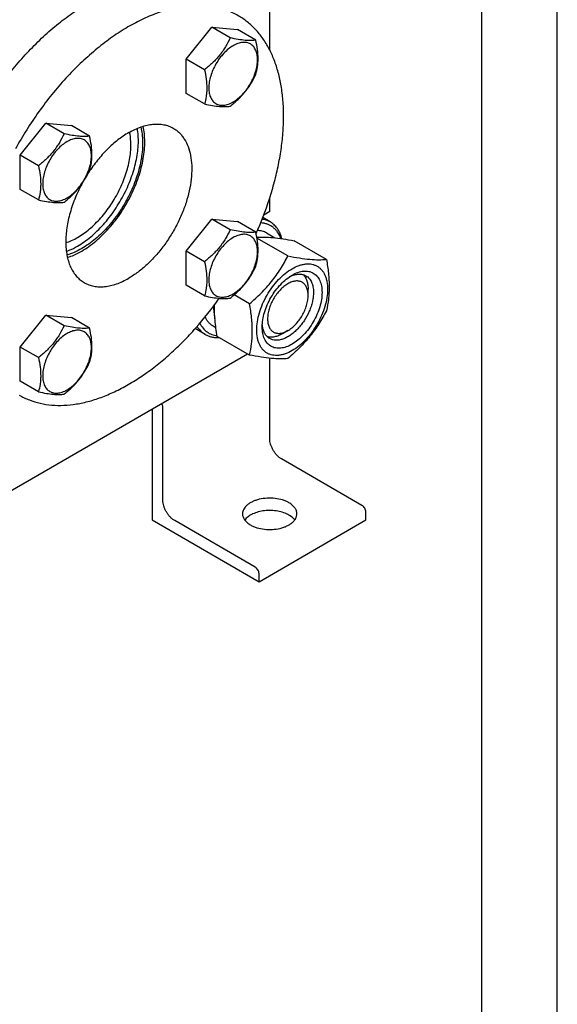
# Model space of a CAD drawing. Units: millimetres. Extents: x 0 to 2100, y -1 to 1485.
# Drawn here: x 1922 to 2100, y 518 to 843 of the extents above; entities that cross this region are included whole.
import ezdxf

# ---------------------------------------------------------------- set-up
doc = ezdxf.new("R2010")
doc.units = ezdxf.units.MM
doc.header["$LTSCALE"] = 115.5
doc.layers.get('0').update_dxf_attribs({"linetype": 'CONTINUOUS'})

msp = doc.modelspace()

# ---------------------------------------------------------------- linework, layer by layer
at = {"color": 4, "linetype": 'Continuous'}
msp.add_line((2100, 0), (2100, 1485), dxfattribs=at)
at = {"color": 7, "linetype": 'Continuous'}
for p, q in [((2075, 25), (2075, 1460)), ((2004.771, 833.409), (2004.771, 951.041)), ((1977.117, 830.367), (1985.602, 840.923)), ((1985.602, 840.923), (1994.087, 840.165)), ((1991.67, 837.419), (1985.602, 840.923)), ((2000.156, 836.662), (1994.087, 840.165)), ((1983.185, 826.864), (1977.117, 830.367)), ((1977.117, 819.053), (1977.117, 830.367)), ((1983.185, 815.55), (1977.117, 819.053)), ((1922.117, 798.613), (1930.602, 809.169)), ((1930.602, 809.169), (1939.088, 808.411)), ((1936.671, 805.666), (1930.602, 809.169)), ((1945.156, 804.908), (1939.088, 808.411)), ((1928.185, 795.11), (1922.117, 798.613)), ((1922.117, 787.299), (1922.117, 798.613)), ((1928.185, 783.796), (1922.117, 787.299)), ((2004.771, 779.936), (2004.771, 784.434)), ((2004.771, 779.936), (2002.799, 778.797)), ((1977.117, 766.858), (1985.602, 777.414)), ((1985.602, 777.414), (1994.087, 776.656)), ((1991.67, 773.91), (1985.602, 777.414)), ((2000.156, 773.153), (1994.087, 776.656)), ((2004.914, 776.51), (2002.462, 777.926)), ((2003.746, 772.854), (2006.464, 771.285)), ((2010.816, 765.247), (2000.538, 771.181)), ((2023.544, 764.11), (2012.868, 770.274)), ((1983.185, 763.355), (1977.117, 766.858)), ((1977.117, 755.544), (1977.117, 766.858)), ((1983.185, 752.041), (1977.117, 755.544)), ((2017.499, 752.175), (2017.499, 754.217)), ((1998.088, 749.414), (1992.982, 752.362)), ((2017.499, 752.175), (2017.499, 752.191)), ((1922.117, 735.104), (1930.602, 745.66)), ((1930.602, 745.66), (1939.088, 744.902)), ((1936.671, 742.157), (1930.602, 745.66)), ((1945.156, 741.399), (1939.088, 744.902)), ((1983.415, 739.271), (1980.084, 741.194)), ((1985.997, 742.11), (1986.94, 741.565)), ((2010.781, 740.54), (2009.013, 739.519)), ((1998.088, 732.443), (1987.413, 738.606)), ((1928.185, 731.601), (1922.117, 735.104)), ((1922.117, 723.79), (1922.117, 735.104)), ((1838.473, 641.058), (1997.423, 732.827)), ((2004.771, 704.817), (2004.771, 731.402)), ((1928.185, 720.287), (1922.117, 723.79)), ((1965.88, 714.616), (1965.88, 677.873)), ((1969.416, 684.405), (1969.416, 715.187)), ((2035.318, 682.691), (2008.66, 698.081)), ((1965.88, 677.873), (2001.236, 657.461)), ((2001.236, 657.461), (2036.591, 677.873)), ((2036.591, 677.873), (2036.591, 680.486)), ((1999.963, 662.278), (1973.305, 677.669)), ((2001.236, 657.461), (2001.236, 660.074))]:
    msp.add_line(p, q, dxfattribs=at)
for points, knots in [([(1907.191, 808.489), (1909.524, 812.723), (1913.377, 818.854), (1919.163, 826.474), (1923.74, 831.8), (1928.526, 836.705), (1933.473, 841.141), (1938.533, 845.064), (1943.656, 848.434), (1948.791, 851.219), (1953.889, 853.39), (1958.9, 854.924), (1963.776, 855.804), (1968.47, 856.018), (1972.934, 855.559), (1977.118, 854.426), (1979.702, 853.223), (1980.916, 852.521)], [0, 0, 0, 0, 0.1544618, 0.2307028, 0.3055973, 0.3786796, 0.4495244, 0.5177591, 0.5830779, 0.6452579, 0.7041769, 0.7598336, 0.8123694, 0.8620889, 0.9094733, 0.9551775, 1, 1, 1, 1]), ([(1994.352, 844.765), (1993.137, 845.466), (1990.553, 846.67), (1986.369, 847.802), (1981.905, 848.262), (1977.211, 848.048), (1972.335, 847.168), (1967.324, 845.634), (1962.226, 843.463), (1957.091, 840.678), (1951.968, 837.307), (1946.908, 833.384), (1941.961, 828.948), (1937.175, 824.043), (1932.598, 818.718), (1926.812, 811.098), (1922.959, 804.966), (1920.626, 800.733)], [0, 0, 0, 0, 0.0448225, 0.0905267, 0.1379111, 0.1876306, 0.2401664, 0.2958231, 0.3547421, 0.4169221, 0.4822409, 0.5504756, 0.6213204, 0.6944027, 0.7692972, 0.8455382, 1, 1, 1, 1]), ([(2000.266, 772.649), (2001.931, 776.391), (2004.13, 782.085), (2006.399, 789.791), (2007.723, 795.459), (2008.674, 801.027), (2009.245, 806.452), (2009.432, 811.694), (2009.232, 816.715), (2008.648, 821.476), (2007.683, 825.943), (2006.342, 830.083), (2004.634, 833.864), (2002.57, 837.257), (2000.164, 840.235), (1997.433, 842.771), (1995.403, 844.158), (1994.352, 844.765)], [0, 0, 0, 0, 0.1567953, 0.2330355, 0.3073595, 0.3794625, 0.4490806, 0.5160001, 0.5800668, 0.6411971, 0.6993901, 0.7547401, 0.8074491, 0.8578362, 0.9063411, 0.9535156, 1, 1, 1, 1]), ([(1991.67, 837.419), (1991.206, 836.418), (1990.435, 834.935), (1989.221, 833.055), (1988.197, 831.687), (1987.069, 830.38), (1985.436, 828.724), (1984.102, 827.587), (1983.185, 826.864)], [0, 0, 0, 0, 0.2421105, 0.3654635, 0.4903548, 0.6165926, 0.7438506, 1, 1, 1, 1]), ([(2000.156, 836.662), (1999.645, 836.583), (1998.481, 836.49), (1996.525, 836.583), (1994.209, 836.908), (1992.551, 837.233), (1991.67, 837.419)], [0, 0, 0, 0, 0.1811179, 0.4078888, 0.6845972, 1, 1, 1, 1]), ([(1992.673, 834.835), (1992.121, 834.516), (1991.031, 833.752), (1989.532, 832.349), (1988.149, 830.69), (1986.937, 828.839), (1985.94, 826.863), (1985.194, 824.836), (1984.729, 822.836), (1984.561, 820.933), (1984.699, 819.197), (1985.081, 817.905), (1985.544, 817.035), (1985.952, 816.48), (1986.427, 816.013), (1986.964, 815.638), (1987.557, 815.36), (1988.199, 815.183), (1988.884, 815.106), (1989.603, 815.131), (1990.351, 815.257), (1991.405, 815.564), (1992.173, 815.93), (1992.673, 816.219)], [0, 0, 0, 0, 0.0665417, 0.1383398, 0.2139142, 0.2914559, 0.3689977, 0.4445726, 0.5163712, 0.5829137, 0.6432532, 0.6972319, 0.7221369, 0.745911, 0.7688736, 0.7914112, 0.8139488, 0.8369113, 0.8606851, 0.8855898, 0.9118637, 0.9396614, 1, 1, 1, 1]), ([(1992.673, 816.219), (1993.225, 816.537), (1994.315, 817.301), (1995.815, 818.704), (1997.197, 820.363), (1998.409, 822.215), (1999.407, 824.191), (2000.152, 826.217), (2000.617, 828.218), (2000.785, 830.121), (2000.647, 831.856), (2000.266, 833.148), (1999.803, 834.019), (1999.394, 834.573), (1998.919, 835.041), (1998.382, 835.416), (1997.79, 835.693), (1997.147, 835.871), (1996.463, 835.947), (1995.743, 835.922), (1994.995, 835.797), (1993.942, 835.489), (1993.174, 835.124), (1992.673, 834.835)], [0, 0, 0, 0, 0.0665417, 0.1383398, 0.2139142, 0.2914559, 0.3689977, 0.4445726, 0.5163712, 0.5829137, 0.6432532, 0.6972319, 0.7221369, 0.745911, 0.7688736, 0.7914112, 0.8139488, 0.8369113, 0.8606851, 0.8855898, 0.9118637, 0.9396614, 1, 1, 1, 1]), ([(2000.156, 825.348), (2000.393, 826.16), (2000.681, 827.428), (2000.88, 829.181), (2000.949, 831.094), (2000.756, 833.612), (2000.381, 835.63), (2000.156, 836.662)], [0, 0, 0, 0, 0.2219711, 0.3395886, 0.4624044, 0.7232307, 1, 1, 1, 1]), ([(1983.185, 826.864), (1983.41, 825.833), (1983.785, 823.815), (1983.979, 821.296), (1983.91, 819.384), (1983.711, 817.63), (1983.422, 816.362), (1983.185, 815.55)], [0, 0, 0, 0, 0.2767693, 0.5375956, 0.6604114, 0.7780289, 1, 1, 1, 1]), ([(1991.67, 814.792), (1992.588, 815.515), (1993.921, 816.652), (1995.554, 818.308), (1996.683, 819.615), (1997.706, 820.984), (1998.92, 822.864), (1999.691, 824.346), (2000.156, 825.348)], [0, 0, 0, 0, 0.2561494, 0.3834074, 0.5096452, 0.6345365, 0.7578895, 1, 1, 1, 1]), ([(1983.185, 815.55), (1984.066, 815.364), (1985.724, 815.038), (1988.04, 814.714), (1989.995, 814.62), (1991.16, 814.713), (1991.67, 814.792)], [0, 0, 0, 0, 0.3154028, 0.5921112, 0.8188821, 1, 1, 1, 1]), ([(1942.546, 766.872), (1943.35, 767.336), (1944.951, 768.371), (1947.259, 770.164), (1949.508, 772.219), (1952.42, 775.305), (1955.724, 779.64), (1959.001, 785.333), (1961.087, 790.366), (1962.29, 794.43), (1962.934, 797.402), (1963.322, 800.294), (1963.449, 803.069), (1963.314, 805.694), (1963.04, 807.374), (1962.856, 808.176)], [0, 0, 0, 0, 0.0573478, 0.1175947, 0.1804005, 0.2453432, 0.3795783, 0.5160498, 0.650187, 0.7150469, 0.7777502, 0.8378781, 0.8950944, 0.9491683, 1, 1, 1, 1]), ([(1958.102, 806.064), (1958.768, 806.449), (1960.096, 807.144), (1962.122, 807.973), (1964.112, 808.553), (1966.047, 808.878), (1967.909, 808.943), (1969.68, 808.745), (1971.341, 808.286), (1972.368, 807.805), (1972.852, 807.526)], [0, 0, 0, 0, 0.1486049, 0.2894988, 0.4227214, 0.5486412, 0.6679994, 0.7819375, 0.8919869, 1, 1, 1, 1]), ([(1936.671, 805.666), (1936.206, 804.664), (1935.435, 803.181), (1934.221, 801.301), (1933.198, 799.933), (1932.069, 798.626), (1930.436, 796.97), (1929.103, 795.833), (1928.185, 795.11)], [0, 0, 0, 0, 0.2421105, 0.3654635, 0.4903548, 0.6165926, 0.7438506, 1, 1, 1, 1]), ([(1945.156, 804.908), (1944.645, 804.829), (1943.481, 804.736), (1941.526, 804.829), (1939.21, 805.154), (1937.551, 805.479), (1936.671, 805.666)], [0, 0, 0, 0, 0.1811179, 0.4078888, 0.6845972, 1, 1, 1, 1]), ([(1941.132, 768.505), (1941.888, 768.942), (1943.395, 769.913), (1945.57, 771.592), (1947.692, 773.512), (1950.447, 776.393), (1953.588, 780.442), (1956.736, 785.771), (1958.776, 790.493), (1959.988, 794.322), (1960.664, 797.136), (1961.106, 799.887), (1961.31, 802.542), (1961.273, 805.069), (1961.082, 806.698), (1960.942, 807.48)], [0, 0, 0, 0, 0.0570097, 0.1168376, 0.1791656, 0.2435989, 0.3768516, 0.5126067, 0.6465439, 0.7115566, 0.7746031, 0.8352682, 0.8932073, 0.9481655, 1, 1, 1, 1]), ([(1962.089, 807.921), (1962.281, 807.15), (1962.573, 805.53), (1962.739, 802.993), (1962.646, 800.303), (1962.297, 797.495), (1961.695, 794.605), (1960.553, 790.643), (1958.547, 785.731), (1955.376, 780.168), (1952.166, 775.93), (1949.331, 772.912), (1947.141, 770.903), (1944.891, 769.151), (1943.33, 768.141), (1942.546, 767.689)], [0, 0, 0, 0, 0.0504699, 0.1042201, 0.1611688, 0.2210955, 0.2836685, 0.3484682, 0.4826729, 0.6194061, 0.7540047, 0.8191368, 0.882121, 0.9425248, 1, 1, 1, 1]), ([(1958.102, 806.064), (1956.851, 805.342), (1954.372, 803.643), (1950.911, 800.563), (1947.662, 796.94), (1945.716, 794.256), (1944.798, 792.848)], [0, 0, 0, 0, 0.229256, 0.4750033, 0.7334698, 1, 1, 1, 1]), ([(1945.156, 793.594), (1945.393, 794.406), (1945.682, 795.674), (1945.881, 797.427), (1945.95, 799.34), (1945.756, 801.858), (1945.381, 803.876), (1945.156, 804.908)], [0, 0, 0, 0, 0.2219711, 0.3395886, 0.4624044, 0.7232307, 1, 1, 1, 1]), ([(1972.852, 807.526), (1973.214, 807.316), (1973.917, 806.848), (1974.881, 806.012), (1975.753, 805.045), (1976.805, 803.563), (1977.857, 801.386), (1978.659, 798.416), (1979.017, 795.103), (1978.926, 791.515), (1978.389, 787.727), (1977.42, 783.818), (1976.039, 779.87), (1974.275, 775.967), (1972.166, 772.192), (1969.757, 768.626), (1967.1, 765.346), (1964.249, 762.419), (1961.268, 759.91), (1959.162, 758.503), (1958.102, 757.891)], [0, 0, 0, 0, 0.0213321, 0.0428926, 0.064898, 0.0875428, 0.1353181, 0.1872191, 0.2436569, 0.3046049, 0.3696929, 0.4382904, 0.5095771, 0.5826015, 0.6563331, 0.7297102, 0.8016865, 0.8712788, 0.9376169, 1, 1, 1, 1]), ([(1958.809, 801.982), (1958.809, 802.353), (1958.776, 803.774), (1958.602, 805.193), (1958.377, 806.218)], [0, 0, 0, 0, 0.2615149, 1, 1, 1, 1]), ([(1937.673, 803.081), (1937.122, 802.762), (1936.032, 801.998), (1934.532, 800.595), (1933.15, 798.936), (1931.937, 797.085), (1930.94, 795.109), (1930.194, 793.083), (1929.729, 791.082), (1929.562, 789.179), (1929.699, 787.443), (1930.081, 786.151), (1930.544, 785.281), (1930.952, 784.726), (1931.427, 784.259), (1931.964, 783.884), (1932.557, 783.606), (1933.199, 783.429), (1933.884, 783.352), (1934.603, 783.377), (1935.351, 783.503), (1936.405, 783.81), (1937.173, 784.176), (1937.673, 784.465)], [0, 0, 0, 0, 0.0665417, 0.1383398, 0.2139142, 0.2914559, 0.3689977, 0.4445726, 0.5163712, 0.5829137, 0.6432532, 0.6972319, 0.7221369, 0.745911, 0.7688736, 0.7914112, 0.8139488, 0.8369113, 0.8606851, 0.8855898, 0.9118637, 0.9396614, 1, 1, 1, 1]), ([(1937.245, 769.618), (1937.91, 769.829), (1939.254, 770.351), (1941.229, 771.377), (1943.202, 772.656), (1945.149, 774.172), (1947.045, 775.908), (1949.501, 778.512), (1952.289, 782.168), (1955.056, 786.969), (1956.822, 791.213), (1957.844, 794.642), (1958.394, 797.151), (1958.729, 799.593), (1958.809, 801.199), (1958.809, 801.982)], [0, 0, 0, 0, 0.0510135, 0.1052491, 0.1625983, 0.2228256, 0.2855929, 0.3504818, 0.4845835, 0.620924, 0.7549783, 0.8198272, 0.8825449, 0.9427145, 1, 1, 1, 1]), ([(1937.673, 784.465), (1938.225, 784.783), (1939.315, 785.547), (1940.815, 786.95), (1942.197, 788.609), (1943.409, 790.461), (1944.407, 792.437), (1945.152, 794.463), (1945.618, 796.464), (1945.785, 798.367), (1945.647, 800.102), (1945.266, 801.394), (1944.803, 802.265), (1944.394, 802.819), (1943.92, 803.287), (1943.383, 803.662), (1942.79, 803.939), (1942.148, 804.117), (1941.463, 804.193), (1940.743, 804.168), (1939.996, 804.043), (1938.942, 803.735), (1938.174, 803.37), (1937.673, 803.081)], [0, 0, 0, 0, 0.0665417, 0.1383398, 0.2139142, 0.2914559, 0.3689977, 0.4445726, 0.5163712, 0.5829137, 0.6432532, 0.6972319, 0.7221369, 0.745911, 0.7688736, 0.7914112, 0.8139488, 0.8369113, 0.8606851, 0.8855898, 0.9118637, 0.9396614, 1, 1, 1, 1]), ([(1928.185, 795.11), (1928.411, 794.079), (1928.785, 792.061), (1928.979, 789.542), (1928.91, 787.63), (1928.711, 785.876), (1928.423, 784.608), (1928.185, 783.796)], [0, 0, 0, 0, 0.2767693, 0.5375956, 0.6604114, 0.7780289, 1, 1, 1, 1]), ([(1936.671, 783.038), (1937.588, 783.761), (1938.921, 784.898), (1940.554, 786.554), (1941.683, 787.861), (1942.707, 789.23), (1943.92, 791.11), (1944.691, 792.592), (1945.156, 793.594)], [0, 0, 0, 0, 0.2561494, 0.3834074, 0.5096452, 0.6345365, 0.7578895, 1, 1, 1, 1]), ([(1942.538, 789.029), (1941.669, 787.403), (1940.129, 784.104), (1938.43, 779.046), (1937.415, 774.089), (1937.166, 770.09), (1937.363, 767.103), (1937.693, 765.046), (1938.205, 763.138), (1938.897, 761.396), (1939.763, 759.836), (1940.797, 758.473), (1941.989, 757.321), (1942.886, 756.699), (1943.352, 756.43)], [0, 0, 0, 0, 0.1558087, 0.3068574, 0.4498664, 0.5822246, 0.6439257, 0.7024895, 0.7579597, 0.8105082, 0.8604499, 0.9082513, 0.9545245, 1, 1, 1, 1]), ([(1928.185, 783.796), (1929.066, 783.61), (1930.724, 783.284), (1933.04, 782.96), (1934.996, 782.866), (1936.16, 782.959), (1936.671, 783.038)], [0, 0, 0, 0, 0.3154028, 0.5921112, 0.8188821, 1, 1, 1, 1]), ([(2008.511, 771.024), (2008.227, 771.77), (2007.685, 772.83), (2006.705, 774.021), (2005.884, 774.76), (2004.97, 775.353), (2003.97, 775.795), (2002.895, 776.083), (2002.149, 776.168), (2001.769, 776.186)], [0, 0, 0, 0, 0.2654049, 0.3901918, 0.5115199, 0.6312272, 0.7512802, 0.8736175, 1, 1, 1, 1]), ([(2004.914, 776.51), (2004.513, 776.742), (2003.652, 777.132), (2002.734, 777.352), (2002.265, 777.422)], [0, 0, 0, 0, 0.4940083, 1, 1, 1, 1]), ([(2008.832, 770.975), (2008.665, 771.585), (2008.257, 772.742), (2007.38, 774.299), (2006.27, 775.582), (2005.381, 776.24), (2004.914, 776.51)], [0, 0, 0, 0, 0.2727671, 0.5269973, 0.7672724, 1, 1, 1, 1]), ([(1991.67, 773.91), (1991.206, 772.909), (1990.435, 771.426), (1989.221, 769.546), (1988.197, 768.178), (1987.069, 766.871), (1985.436, 765.215), (1984.102, 764.078), (1983.185, 763.355)], [0, 0, 0, 0, 0.2421105, 0.3654635, 0.4903548, 0.6165926, 0.7438506, 1, 1, 1, 1]), ([(2000.156, 773.153), (1999.645, 773.074), (1998.481, 772.981), (1996.525, 773.074), (1994.209, 773.399), (1992.551, 773.724), (1991.67, 773.91)], [0, 0, 0, 0, 0.1811179, 0.4078888, 0.6845972, 1, 1, 1, 1]), ([(1992.673, 752.71), (1993.225, 753.028), (1994.315, 753.792), (1995.815, 755.195), (1997.197, 756.854), (1998.409, 758.706), (1999.407, 760.682), (2000.152, 762.708), (2000.617, 764.709), (2000.785, 766.612), (2000.647, 768.347), (2000.266, 769.639), (1999.803, 770.51), (1999.394, 771.064), (1998.919, 771.532), (1998.382, 771.907), (1997.79, 772.184), (1997.147, 772.362), (1996.463, 772.438), (1995.743, 772.413), (1994.995, 772.288), (1993.942, 771.98), (1993.174, 771.615), (1992.673, 771.326)], [0, 0, 0, 0, 0.0665417, 0.1383398, 0.2139142, 0.2914559, 0.3689977, 0.4445726, 0.5163712, 0.5829137, 0.6432532, 0.6972319, 0.7221369, 0.745911, 0.7688736, 0.7914112, 0.8139488, 0.8369113, 0.8606851, 0.8855898, 0.9118637, 0.9396614, 1, 1, 1, 1]), ([(2000.156, 761.839), (2000.393, 762.651), (2000.681, 763.919), (2000.88, 765.672), (2000.949, 767.585), (2000.756, 770.103), (2000.381, 772.121), (2000.156, 773.153)], [0, 0, 0, 0, 0.2219711, 0.3395886, 0.4624044, 0.7232307, 1, 1, 1, 1]), ([(2003.746, 772.854), (2003.299, 773.112), (2002.311, 773.519), (2001.256, 773.666), (2000.717, 773.682)], [0, 0, 0, 0, 0.4894765, 1, 1, 1, 1]), ([(1992.673, 771.326), (1992.121, 771.007), (1991.031, 770.243), (1989.532, 768.84), (1988.149, 767.181), (1986.937, 765.33), (1985.94, 763.354), (1985.194, 761.327), (1984.729, 759.327), (1984.561, 757.424), (1984.699, 755.688), (1985.081, 754.396), (1985.544, 753.526), (1985.952, 752.971), (1986.427, 752.504), (1986.964, 752.129), (1987.557, 751.851), (1988.199, 751.674), (1988.884, 751.597), (1989.603, 751.622), (1990.351, 751.748), (1991.405, 752.055), (1992.173, 752.421), (1992.673, 752.71)], [0, 0, 0, 0, 0.0665417, 0.1383398, 0.2139142, 0.2914559, 0.3689977, 0.4445726, 0.5163712, 0.5829137, 0.6432532, 0.6972319, 0.7221369, 0.745911, 0.7688736, 0.7914112, 0.8139488, 0.8369113, 0.8606851, 0.8855898, 0.9118637, 0.9396614, 1, 1, 1, 1]), ([(2000.494, 771.44), (2001.307, 771.502), (2003.091, 771.552), (2005.994, 771.371), (2009.305, 770.93), (2011.641, 770.51), (2012.868, 770.274)], [0, 0, 0, 0, 0.1963935, 0.4288291, 0.6992791, 1, 1, 1, 1]), ([(1937.439, 766.767), (1937.747, 766.879), (1939.016, 767.374), (1940.236, 767.988), (1941.132, 768.505)], [0, 0, 0, 0, 0.2407663, 1, 1, 1, 1]), ([(1942.546, 767.689), (1941.744, 767.226), (1940.146, 766.41), (1938.46, 765.791), (1937.629, 765.553)], [0, 0, 0, 0, 0.5169743, 1, 1, 1, 1]), ([(1937.795, 764.762), (1938.19, 764.884), (1939.832, 765.447), (1941.401, 766.211), (1942.546, 766.872)], [0, 0, 0, 0, 0.2383812, 1, 1, 1, 1]), ([(1983.185, 763.355), (1983.41, 762.324), (1983.785, 760.306), (1983.979, 757.787), (1983.91, 755.875), (1983.711, 754.121), (1983.422, 752.853), (1983.185, 752.041)], [0, 0, 0, 0, 0.2767693, 0.5375956, 0.6604114, 0.7780289, 1, 1, 1, 1]), ([(1998.088, 749.414), (1999.408, 750.546), (2001.332, 752.306), (2003.715, 754.819), (2005.384, 756.779), (2006.928, 758.814), (2008.805, 761.596), (2010.047, 763.775), (2010.816, 765.247)], [0, 0, 0, 0, 0.2551601, 0.3819404, 0.5078547, 0.6326878, 0.7563175, 1, 1, 1, 1]), ([(2010.816, 765.247), (2012.089, 765.002), (2014.507, 764.569), (2017.923, 764.124), (2020.898, 763.962), (2022.717, 764.036), (2023.544, 764.11)], [0, 0, 0, 0, 0.3034711, 0.5747069, 0.8058113, 1, 1, 1, 1]), ([(2012.196, 761.034), (2012.924, 761.455), (2014.043, 761.987), (2015.577, 762.434), (2016.666, 762.617), (2017.714, 762.654), (2018.711, 762.542), (2019.646, 762.284), (2020.509, 761.88), (2021.291, 761.334), (2021.983, 760.653), (2022.577, 759.846), (2023.069, 758.92), (2023.456, 757.886), (2023.835, 756.333), (2024.008, 754.169), (2023.764, 751.399), (2023.086, 748.485), (2022.001, 745.535), (2020.548, 742.658), (2018.783, 739.961), (2016.77, 737.546), (2014.586, 735.503), (2012.999, 734.39), (2012.196, 733.926)], [0, 0, 0, 0, 0.060333, 0.088128, 0.1143995, 0.1393019, 0.1630735, 0.1860337, 0.2085692, 0.2311048, 0.2540652, 0.277837, 0.3027398, 0.3290116, 0.3568071, 0.4171409, 0.4836771, 0.555469, 0.6310368, 0.7085714, 0.7861058, 0.8616732, 0.9334645, 1, 1, 1, 1]), ([(2023.544, 764.11), (2023.82, 762.585), (2024.166, 760.31), (2024.418, 757.296), (2024.483, 755.119), (2024.422, 753.013), (2024.181, 750.348), (2023.832, 748.401), (2023.544, 747.14)], [0, 0, 0, 0, 0.2719739, 0.4032932, 0.5306974, 0.6538722, 0.7728707, 1, 1, 1, 1]), ([(1991.67, 751.283), (1992.588, 752.006), (1993.921, 753.143), (1995.554, 754.799), (1996.683, 756.106), (1997.706, 757.475), (1998.92, 759.355), (1999.691, 760.837), (2000.156, 761.839)], [0, 0, 0, 0, 0.2561494, 0.3834074, 0.5096452, 0.6345365, 0.7578895, 1, 1, 1, 1]), ([(2012.196, 733.926), (2011.467, 733.505), (2010.348, 732.973), (2008.814, 732.526), (2007.725, 732.343), (2006.677, 732.307), (2005.681, 732.418), (2004.746, 732.676), (2003.882, 733.081), (2003.1, 733.626), (2002.409, 734.307), (2001.814, 735.114), (2001.322, 736.04), (2000.936, 737.074), (2000.556, 738.627), (2000.384, 740.792), (2000.628, 743.561), (2001.305, 746.475), (2002.391, 749.425), (2003.843, 752.303), (2005.609, 754.999), (2007.621, 757.414), (2009.805, 759.457), (2011.392, 760.57), (2012.196, 761.034)], [0, 0, 0, 0, 0.060333, 0.088128, 0.1143995, 0.1393019, 0.1630735, 0.1860337, 0.2085692, 0.2311048, 0.2540652, 0.277837, 0.3027398, 0.3290116, 0.3568071, 0.4171409, 0.4836771, 0.555469, 0.6310368, 0.7085714, 0.7861058, 0.8616732, 0.9334645, 1, 1, 1, 1]), ([(2011.451, 758.451), (2011.925, 758.681), (2012.864, 759.05), (2014.29, 759.3), (2015.42, 759.217), (2016.232, 758.97), (2016.604, 758.791), (2016.781, 758.689)], [0, 0, 0, 0, 0.2848868, 0.5423416, 0.7773111, 0.8895015, 1, 1, 1, 1]), ([(2012.195, 758.911), (2012.81, 759.266), (2013.753, 759.715), (2015.047, 760.092), (2015.966, 760.246), (2016.85, 760.277), (2017.69, 760.183), (2018.479, 759.965), (2019.207, 759.624), (2019.866, 759.164), (2020.45, 758.59), (2020.951, 757.909), (2021.366, 757.128), (2021.692, 756.256), (2022.012, 754.947), (2022.095, 753.905), (2022.095, 753.195)], [0, 0, 0, 0, 0.1446355, 0.2112682, 0.2742482, 0.3339463, 0.3909334, 0.4459754, 0.499999, 0.5540226, 0.6090648, 0.666052, 0.7257504, 0.7887307, 0.8553637, 1, 1, 1, 1]), ([(1943.352, 756.43), (1943.836, 756.151), (1944.863, 755.67), (1946.525, 755.21), (1948.296, 755.013), (1950.158, 755.077), (1952.093, 755.402), (1954.083, 755.982), (1956.109, 756.811), (1957.437, 757.507), (1958.102, 757.891)], [0, 0, 0, 0, 0.1080131, 0.2180625, 0.3320006, 0.4513588, 0.5772786, 0.7105012, 0.8513951, 1, 1, 1, 1]), ([(2002.296, 741.765), (2002.296, 742.547), (2002.44, 744.176), (2003.011, 746.632), (2003.926, 749.121), (2005.151, 751.547), (2006.64, 753.821), (2008.337, 755.858), (2010.179, 757.581), (2011.518, 758.52), (2012.195, 758.911)], [0, 0, 0, 0, 0.1141546, 0.2373263, 0.3669761, 0.5000004, 0.6330246, 0.7626743, 0.8858456, 1, 1, 1, 1]), ([(2017.499, 752.191), (2017.498, 752.671), (2017.423, 753.585), (2017.051, 754.839), (2016.518, 755.704), (2015.979, 756.23), (2015.532, 756.541), (2015.037, 756.771), (2014.31, 756.97), (2013.293, 756.995), (2012.02, 756.685), (2010.71, 756.061), (2009.408, 755.146), (2008.159, 753.976), (2007.008, 752.595), (2005.999, 751.052), (2005.169, 749.406), (2004.549, 747.719), (2004.162, 746.053), (2004.064, 744.949), (2004.064, 744.418)], [0, 0, 0, 0, 0.0602897, 0.11423, 0.1627579, 0.1857184, 0.2082607, 0.2308097, 0.2537897, 0.3023884, 0.3564238, 0.4168201, 0.4834146, 0.555258, 0.6308702, 0.7084428, 0.7860103, 0.8616076, 0.9334277, 1, 1, 1, 1]), ([(2015.83, 759.088), (2016.105, 758.818), (2016.603, 758.175), (2017.124, 757.018), (2017.436, 755.674), (2017.499, 754.716), (2017.499, 754.217)], [0, 0, 0, 0, 0.21954, 0.4566119, 0.7161634, 1, 1, 1, 1]), ([(2016.781, 758.689), (2016.978, 758.575), (2017.356, 758.311), (2017.856, 757.819), (2018.286, 757.236), (2018.642, 756.566), (2018.921, 755.819), (2019.196, 754.696), (2019.267, 753.804), (2019.267, 753.195)], [0, 0, 0, 0, 0.108047, 0.2181311, 0.3321053, 0.4515017, 0.5774621, 0.7107279, 1, 1, 1, 1]), ([(2022.095, 753.195), (2022.095, 752.413), (2021.952, 750.785), (2021.38, 748.328), (2020.465, 745.839), (2019.24, 743.413), (2017.751, 741.139), (2016.054, 739.102), (2014.211, 737.378), (2012.291, 736.032), (2010.638, 735.245), (2009.344, 734.868), (2008.425, 734.714), (2007.542, 734.683), (2006.701, 734.777), (2005.912, 734.995), (2005.184, 735.336), (2004.525, 735.796), (2003.942, 736.37), (2003.44, 737.051), (2003.025, 737.832), (2002.699, 738.704), (2002.379, 740.013), (2002.296, 741.055), (2002.296, 741.765)], [0, 0, 0, 0, 0.0665362, 0.138328, 0.2138958, 0.2914304, 0.3689648, 0.4445322, 0.5163236, 0.5828592, 0.6431923, 0.6709875, 0.697259, 0.7221615, 0.7459331, 0.7688934, 0.7914289, 0.8139644, 0.8369248, 0.8606966, 0.8855993, 0.911871, 0.9396663, 1, 1, 1, 1]), ([(2019.267, 753.195), (2019.267, 752.698), (2019.199, 751.67), (2018.922, 750.109), (2018.471, 748.51), (2017.645, 746.358), (2016.529, 744.296), (2015.172, 742.406), (2014.062, 741.117), (2012.882, 739.98), (2011.657, 739.021), (2010.412, 738.259), (2009.172, 737.711), (2007.962, 737.39), (2006.806, 737.305), (2005.73, 737.462), (2005.077, 737.733), (2004.782, 737.904)], [0, 0, 0, 0, 0.062402, 0.1287602, 0.1983735, 0.2703713, 0.4173897, 0.4904355, 0.561743, 0.6303604, 0.6954672, 0.7564328, 0.8128869, 0.864803, 0.9125922, 0.95718, 1, 1, 1, 1]), ([(1921.853, 719.19), (1922.919, 718.575), (1925.167, 717.498), (1928.783, 716.397), (1932.624, 715.811), (1936.657, 715.744), (1940.851, 716.192), (1945.174, 717.151), (1949.592, 718.612), (1954.073, 720.561), (1958.582, 722.985), (1963.086, 725.863), (1967.551, 729.173), (1971.943, 732.891), (1976.227, 736.988), (1981.802, 742.964), (1985.647, 747.838), (1988.058, 751.234)], [0, 0, 0, 0, 0.0463164, 0.0933389, 0.1417215, 0.1920253, 0.2446946, 0.3000487, 0.3582855, 0.4194926, 0.4836597, 0.5506924, 0.6204242, 0.6926285, 0.7670282, 0.8433046, 1, 1, 1, 1]), ([(1983.185, 752.041), (1984.066, 751.855), (1985.724, 751.529), (1988.04, 751.205), (1989.995, 751.111), (1991.16, 751.204), (1991.67, 751.283)], [0, 0, 0, 0, 0.3154028, 0.5921112, 0.8188821, 1, 1, 1, 1]), ([(2010.781, 740.54), (2011.241, 740.805), (2012.149, 741.442), (2013.399, 742.611), (2014.551, 743.994), (2015.561, 745.537), (2016.393, 747.183), (2017.014, 748.872), (2017.401, 750.539), (2017.499, 751.644), (2017.499, 752.175)], [0, 0, 0, 0, 0.1141512, 0.2373198, 0.3669674, 0.4999901, 0.6330132, 0.7626621, 0.885833, 1, 1, 1, 1]), ([(1986.225, 748.721), (1986.195, 747.997), (1986.219, 746.601), (1986.447, 745.221), (1986.614, 744.575)], [0, 0, 0, 0, 0.5206596, 1, 1, 1, 1]), ([(1987.413, 738.606), (1987.249, 739.512), (1986.955, 741.308), (1986.639, 743.98), (1986.48, 746.584), (1986.491, 748.294), (1986.526, 749.131)], [0, 0, 0, 0, 0.2610295, 0.515758, 0.7624937, 1, 1, 1, 1]), ([(1998.088, 732.443), (1998.376, 733.705), (1998.725, 735.651), (1998.966, 738.316), (1999.027, 740.422), (1998.962, 742.599), (1998.71, 745.614), (1998.364, 747.888), (1998.088, 749.414)], [0, 0, 0, 0, 0.2271293, 0.3461278, 0.4693026, 0.5967068, 0.7280261, 1, 1, 1, 1]), ([(2023.544, 747.14), (2022.775, 745.667), (2021.533, 743.488), (2019.655, 740.706), (2018.112, 738.672), (2016.443, 736.712), (2014.06, 734.198), (2012.136, 732.438), (2010.816, 731.306)], [0, 0, 0, 0, 0.2436825, 0.3673122, 0.4921453, 0.6180596, 0.7448399, 1, 1, 1, 1]), ([(1981.648, 742.991), (1981.936, 742.417), (1982.612, 741.351), (1983.961, 740.063), (1985.574, 739.186), (1986.764, 738.901), (1987.372, 738.828)], [0, 0, 0, 0, 0.2613436, 0.508334, 0.750927, 1, 1, 1, 1]), ([(1983.362, 745.056), (1983.515, 744.739), (1983.853, 744.136), (1984.471, 743.326), (1985.184, 742.641), (1985.719, 742.27), (1985.997, 742.11)], [0, 0, 0, 0, 0.2633462, 0.5155667, 0.7598527, 1, 1, 1, 1]), ([(2004.064, 744.418), (2004.064, 743.937), (2004.137, 743.021), (2004.507, 741.764), (2005.039, 740.897), (2005.577, 740.369), (2006.024, 740.056), (2006.518, 739.825), (2007.244, 739.624), (2008.261, 739.597), (2009.535, 739.905), (2010.364, 740.299), (2010.781, 740.54)], [0, 0, 0, 0, 0.1447789, 0.2743092, 0.3908139, 0.4459162, 0.4999987, 0.5540809, 0.6091824, 0.7256841, 0.8552105, 1, 1, 1, 1]), ([(1936.671, 742.157), (1936.206, 741.155), (1935.435, 739.673), (1934.221, 737.793), (1933.198, 736.424), (1932.069, 735.117), (1930.436, 733.461), (1929.103, 732.324), (1928.185, 731.601)], [0, 0, 0, 0, 0.2421105, 0.3654635, 0.4903548, 0.6165926, 0.7438506, 1, 1, 1, 1]), ([(1945.156, 741.399), (1944.645, 741.32), (1943.481, 741.227), (1941.526, 741.32), (1939.21, 741.645), (1937.551, 741.97), (1936.671, 742.157)], [0, 0, 0, 0, 0.1811179, 0.4078888, 0.6845972, 1, 1, 1, 1]), ([(1937.673, 720.956), (1938.225, 721.274), (1939.315, 722.038), (1940.815, 723.441), (1942.197, 725.1), (1943.409, 726.952), (1944.407, 728.928), (1945.152, 730.954), (1945.618, 732.955), (1945.785, 734.858), (1945.647, 736.593), (1945.266, 737.885), (1944.803, 738.756), (1944.394, 739.311), (1943.92, 739.778), (1943.383, 740.153), (1942.79, 740.43), (1942.148, 740.608), (1941.463, 740.684), (1940.743, 740.659), (1939.996, 740.534), (1938.942, 740.226), (1938.174, 739.861), (1937.673, 739.572)], [0, 0, 0, 0, 0.0665417, 0.1383398, 0.2139142, 0.2914559, 0.3689977, 0.4445726, 0.5163712, 0.5829137, 0.6432532, 0.6972319, 0.7221369, 0.745911, 0.7688736, 0.7914112, 0.8139488, 0.8369113, 0.8606851, 0.8855898, 0.9118637, 0.9396614, 1, 1, 1, 1]), ([(1945.156, 730.085), (1945.393, 730.897), (1945.682, 732.165), (1945.881, 733.918), (1945.95, 735.831), (1945.756, 738.35), (1945.381, 740.367), (1945.156, 741.399)], [0, 0, 0, 0, 0.2219711, 0.3395886, 0.4624044, 0.7232307, 1, 1, 1, 1]), ([(1980.726, 741.924), (1981.068, 741.374), (1981.668, 740.608), (1982.627, 739.772), (1983.146, 739.425), (1983.415, 739.271)], [0, 0, 0, 0, 0.5098837, 0.7562853, 1, 1, 1, 1]), ([(2004.782, 737.904), (2004.605, 738.006), (2004.264, 738.24), (2003.645, 738.818), (2003.008, 739.753), (2002.512, 741.11), (2002.361, 742.106), (2002.323, 742.63)], [0, 0, 0, 0, 0.1105255, 0.2227392, 0.4577326, 0.7151695, 1, 1, 1, 1]), ([(1937.673, 739.572), (1937.122, 739.253), (1936.032, 738.489), (1934.532, 737.086), (1933.15, 735.427), (1931.937, 733.576), (1930.94, 731.6), (1930.194, 729.574), (1929.729, 727.573), (1929.562, 725.67), (1929.699, 723.934), (1930.081, 722.642), (1930.544, 721.772), (1930.952, 721.217), (1931.427, 720.75), (1931.964, 720.375), (1932.557, 720.097), (1933.199, 719.92), (1933.884, 719.843), (1934.603, 719.868), (1935.351, 719.994), (1936.405, 720.301), (1937.173, 720.667), (1937.673, 720.956)], [0, 0, 0, 0, 0.0665417, 0.1383398, 0.2139142, 0.2914559, 0.3689977, 0.4445726, 0.5163712, 0.5829137, 0.6432532, 0.6972319, 0.7221369, 0.745911, 0.7688736, 0.7914112, 0.8139488, 0.8369113, 0.8606851, 0.8855898, 0.9118637, 0.9396614, 1, 1, 1, 1]), ([(1983.415, 739.271), (1983.743, 739.081), (1984.436, 738.751), (1985.553, 738.421), (1986.742, 738.256), (1987.555, 738.257), (1987.968, 738.282)], [0, 0, 0, 0, 0.2405921, 0.485127, 0.7372364, 1, 1, 1, 1]), ([(2009.013, 739.519), (2008.581, 739.27), (2007.722, 738.846), (2006.404, 738.444), (2005.143, 738.316), (2004.338, 738.424), (2003.966, 738.527)], [0, 0, 0, 0, 0.2837945, 0.5433422, 0.780437, 1, 1, 1, 1]), ([(1928.185, 731.601), (1928.411, 730.57), (1928.785, 728.552), (1928.979, 726.033), (1928.91, 724.121), (1928.711, 722.367), (1928.423, 721.099), (1928.185, 720.287)], [0, 0, 0, 0, 0.2767693, 0.5375956, 0.6604114, 0.7780289, 1, 1, 1, 1]), ([(1936.671, 719.529), (1937.588, 720.252), (1938.921, 721.389), (1940.554, 723.045), (1941.683, 724.352), (1942.707, 725.721), (1943.92, 727.601), (1944.691, 729.083), (1945.156, 730.085)], [0, 0, 0, 0, 0.2561494, 0.3834074, 0.5096452, 0.6345365, 0.7578895, 1, 1, 1, 1]), ([(2010.816, 731.306), (2009.99, 731.231), (2008.171, 731.158), (2005.195, 731.32), (2001.779, 731.764), (1999.361, 732.197), (1998.088, 732.443)], [0, 0, 0, 0, 0.1941887, 0.4252931, 0.6965289, 1, 1, 1, 1]), ([(1928.185, 720.287), (1929.066, 720.101), (1930.724, 719.775), (1933.04, 719.451), (1934.996, 719.357), (1936.16, 719.45), (1936.671, 719.529)], [0, 0, 0, 0, 0.3154028, 0.5921112, 0.8188821, 1, 1, 1, 1]), ([(1969.416, 715.187), (1969.416, 715.396), (1969.338, 715.836), (1969.158, 716.242), (1969.043, 716.442)], [0, 0, 0, 0, 0.4744379, 1, 1, 1, 1]), ([(2008.66, 698.081), (2008.394, 698.235), (2007.868, 698.604), (2007.144, 699.28), (2006.477, 700.081), (2005.893, 700.974), (2005.411, 701.927), (2005.052, 702.905), (2004.827, 703.87), (2004.771, 704.51), (2004.771, 704.817)], [0, 0, 0, 0, 0.1141539, 0.2373251, 0.3669747, 0.4999989, 0.6330233, 0.7626733, 0.8858453, 1, 1, 1, 1]), ([(1973.305, 677.669), (1973.039, 677.823), (1972.513, 678.191), (1971.789, 678.868), (1971.122, 679.668), (1970.537, 680.562), (1970.056, 681.515), (1969.696, 682.493), (1969.472, 683.458), (1969.416, 684.098), (1969.416, 684.405)], [0, 0, 0, 0, 0.1141539, 0.2373251, 0.3669747, 0.4999989, 0.6330233, 0.7626733, 0.8858453, 1, 1, 1, 1]), ([(2011.135, 683.589), (2010.812, 683.775), (2010.119, 684.117), (2008.596, 684.668), (2006.501, 685.088), (2003.902, 685.159), (2001.758, 684.859), (2000.157, 684.398), (1999.075, 683.961), (1998.113, 683.438), (1997.292, 682.838), (1996.629, 682.173), (1996.141, 681.454), (1995.84, 680.696), (1995.771, 680.171), (1995.771, 679.914)], [0, 0, 0, 0, 0.0624203, 0.1287979, 0.2703005, 0.4173626, 0.5616169, 0.6302546, 0.6953805, 0.7563639, 0.8128343, 0.8647652, 0.9125678, 0.9571681, 1, 1, 1, 1]), ([(2011.135, 679.506), (2010.588, 679.822), (2009.37, 680.357), (2007.381, 680.857), (2005.243, 681.071), (2003.078, 680.987), (2001.01, 680.608), (1999.424, 680.051), (1998.313, 679.469), (1997.39, 678.853), (1996.8, 678.286), (1996.493, 677.87)], [0, 0, 0, 0, 0.1203193, 0.2515971, 0.3893717, 0.5283399, 0.663053, 0.7885933, 0.8467873, 0.9014875, 1, 1, 1, 1]), ([(2013.771, 679.914), (2013.771, 680.085), (2013.741, 680.43), (2013.562, 681.121), (2013.103, 681.968), (2012.247, 682.867), (2011.53, 683.361), (2011.135, 683.589)], [0, 0, 0, 0, 0.1081618, 0.2183631, 0.4513654, 0.7104194, 1, 1, 1, 1]), ([(2036.591, 680.486), (2036.591, 680.695), (2036.513, 681.135), (2036.24, 681.753), (2035.841, 682.298), (2035.499, 682.586), (2035.318, 682.691)], [0, 0, 0, 0, 0.2372195, 0.5000011, 0.7627821, 1, 1, 1, 1]), ([(1995.771, 679.914), (1995.771, 679.744), (1995.801, 679.399), (1995.98, 678.708), (1996.439, 677.861), (1997.295, 676.962), (1998.012, 676.468), (1998.407, 676.24)], [0, 0, 0, 0, 0.1081618, 0.2183631, 0.4513654, 0.7104194, 1, 1, 1, 1]), ([(1998.407, 676.24), (1998.73, 676.054), (1999.423, 675.712), (2000.946, 675.16), (2003.041, 674.741), (2005.64, 674.67), (2007.784, 674.97), (2009.385, 675.431), (2010.467, 675.868), (2011.429, 676.391), (2012.25, 676.99), (2012.913, 677.656), (2013.401, 678.375), (2013.703, 679.133), (2013.771, 679.658), (2013.771, 679.914)], [0, 0, 0, 0, 0.0624203, 0.1287979, 0.2703005, 0.4173626, 0.5616169, 0.6302546, 0.6953805, 0.7563639, 0.8128343, 0.8647652, 0.9125678, 0.9571681, 1, 1, 1, 1]), ([(2013.044, 677.878), (2012.929, 678.033), (2012.385, 678.675), (2011.695, 679.183), (2011.135, 679.506)], [0, 0, 0, 0, 0.2306707, 1, 1, 1, 1]), ([(2001.236, 660.074), (2001.236, 660.282), (2001.157, 660.722), (2000.885, 661.341), (2000.485, 661.886), (2000.144, 662.174), (1999.963, 662.278)], [0, 0, 0, 0, 0.2372195, 0.5000011, 0.7627821, 1, 1, 1, 1])]:
    msp.add_open_spline(points, degree=3, knots=knots, dxfattribs=at)

doc.saveas('drawing.dxf')
